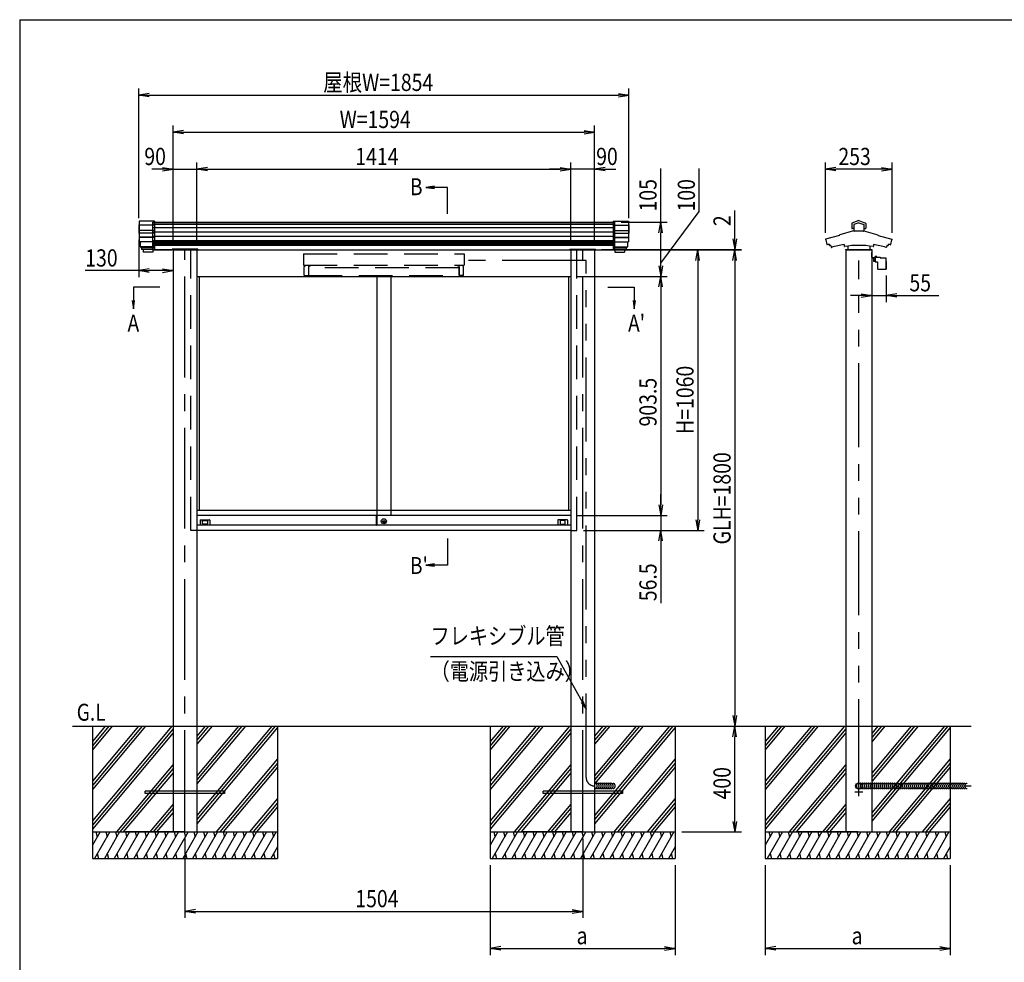
# Model space of a CAD drawing. Extents: x -7245 to 1175, y -5078 to 882.
# Drawn here: x -6825 to -3102, y -3170 to 392 of the extents above; entities that cross this region are included whole.
import ezdxf
from ezdxf.enums import TextEntityAlignment as Align

# ---------------------------------------------------------------- set-up
doc = ezdxf.new("R2010")
doc.units = 0
doc.header["$LTSCALE"] = 20
for name, pattern in [('CENTER2', [28.575, 19.05, -3.175, 3.175, -3.175]), ('DASHED2', [9.525, 6.35, -3.175]), ('PHANTOM2', [31.75, 15.875, -3.175, 3.175, -3.175, 3.175, -3.175])]:
    doc.linetypes.add(name, pattern=pattern)
for name, color, linetype in [('AM_0', 7, 'CONTINUOUS'), ('AM_5', 3, 'CONTINUOUS'), ('AM_6', 2, 'CONTINUOUS'), ('AM_7', 4, 'CENTER2'), ('AM_BOR', 7, 'CONTINUOUS'), ('CONT_M_4', 4, 'CONTINUOUS'), ('CONT_S_2', 2, 'CONTINUOUS'), ('CONT_S_4', 4, 'CONTINUOUS')]:
    doc.layers.add(name, color=color, linetype=linetype)
doc.styles.get("Standard").update_dxf_attribs({"font": 'romans.shx', "width": 0.83, "bigfont": 'extfont.shx'})

msp = doc.modelspace()

# ---------------------------------------------------------------- linework, layer by layer
at = {"layer": 'AM_0'}
for p, q in [((-6321, -372.5), (-4575, -372.5)), ((-6321, -477.5), (-6249, -477.5)), ((-6249, -477.5), (-6321, -477.5)), ((-6249, -477.5), (-6249, -475)), ((-6151, -475), (-6249, -475)), ((-6245, -477.5), (-6245, -2277.5)), ((-6155, -477.5), (-4741, -477.5)), ((-6155, -477.5), (-6155, -2277.5)), ((-6151, -475), (-6151, -477.5)), ((-4745, -475), (-4745, -477.5)), ((-4745, -475), (-4647, -475)), ((-4741, -477.5), (-4741, -2277.5)), ((-4651, -477.5), (-4651, -2277.5)), ((-4647, -477.5), (-4647, -475)), ((-4647, -477.5), (-4575, -477.5)), ((-3701, -477.5), (-3701, -2277.5)), ((-3603, -477.5), (-3603, -2277.5)), ((-6155, -577.5), (-4741, -577.5)), ((-6146, -577.5), (-6146, -1462.5)), ((-5474, -577.5), (-5474, -1481)), ((-5422, -577.5), (-5422, -1481)), ((-4750, -577.5), (-4750, -1462.5)), ((-4741, -1462.5), (-6155, -1462.5)), ((-5475.2, -1481), (-6155, -1481)), ((-5475.2, -1518), (-5475.2, -1481)), ((-5474.7, -1480.5), (-5474, -1480.5)), ((-5474, -1518.5), (-5474, -1480.5)), ((-5474, -1481), (-5474, -1517)), ((-4741, -1481), (-5474, -1481)), ((-5475.2, -1517.5), (-6155, -1517.5)), ((-6143, -1498.5), (-6143, -1517.5)), ((-6142, -1497.5), (-6107, -1497.5)), ((-6134.3, -1512.8), (-6134.3, -1501.2)), ((-6133.3, -1500.2), (-6115.7, -1500.2)), ((-6115.7, -1513.8), (-6133.3, -1513.8)), ((-6114.7, -1501.2), (-6114.7, -1512.8)), ((-6106, -1498.5), (-6106, -1517.5)), ((-5474.7, -1518.5), (-5474, -1518.5)), ((-4741, -1517.5), (-5474, -1517.5)), ((-5449.9, -1503.8), (-5443.1, -1503.8)), ((-5449.9, -1505.8), (-5449.9, -1503.8)), ((-5449.9, -1505.8), (-5443.1, -1505.8)), ((-4790, -1498.5), (-4790, -1517.5)), ((-4754, -1497.5), (-4789, -1497.5)), ((-4781.3, -1501.2), (-4781.3, -1512.8)), ((-4762.7, -1500.2), (-4780.3, -1500.2)), ((-4780.3, -1513.8), (-4762.7, -1513.8)), ((-4761.7, -1512.8), (-4761.7, -1501.2)), ((-4753, -1498.5), (-4753, -1517.5)), ((-4741, -1537.5), (-6155, -1537.5)), ((-6245, -2277.5), (-6245, -2677.5)), ((-6155, -2277.5), (-6155, -2677.5)), ((-4741, -2277.5), (-4741, -2677.5)), ((-4651, -2277.5), (-4651, -2677.5)), ((-3701, -2277.5), (-3701, -2677.5)), ((-3603, -2277.5), (-3603, -2677.5))]:
    msp.add_line(p, q, dxfattribs=at)
at = {"layer": 'AM_0', "linetype": 'DASHED2'}
for p, q in [((-6321, -477.5), (-6321, -372.5)), ((-4575, -477.5), (-4575, -372.5)), ((-6178, -1537.5), (-6178, -477.5)), ((-4718, -1537.5), (-4718, -477.5)), ((-5752, -492.5), (-5144, -492.5)), ((-5752, -492.5), (-5752, -535.5)), ((-5144, -492.5), (-5144, -535.5)), ((-5752, -535.5), (-5144, -535.5)), ((-5747, -540.5), (-5749, -540.5)), ((-5749, -574.5), (-5749, -540.5)), ((-5747, -535.5), (-5747, -540.5)), ((-5733, -540.5), (-5724, -537)), ((-5733, -540.5), (-5733, -574.5)), ((-5163, -545.5), (-5733, -545.5)), ((-5733, -545.5), (-5733, -574.5)), ((-5724, -537), (-5724, -535.5)), ((-5172, -537), (-5172, -535.5)), ((-5163, -540.5), (-5172, -537)), ((-5163, -540.5), (-5163, -574.5)), ((-5163, -574.5), (-5163, -545.5)), ((-5149, -535.5), (-5149, -540.5)), ((-5149, -540.5), (-5147, -540.5)), ((-5147, -574.5), (-5147, -540.5)), ((-5749, -574.5), (-5733, -574.5)), ((-5733, -574.5), (-5163, -574.5)), ((-5147, -574.5), (-5163, -574.5)), ((-6155, -1537.5), (-6178, -1537.5)), ((-4741, -1537.5), (-4718, -1537.5))]:
    msp.add_line(p, q, dxfattribs=at)
at = {"layer": 'AM_0'}
for centre, radius in [((-5448, -1503), 9.5), ((-5448, -1504.8), 5)]:
    msp.add_circle(centre, radius, dxfattribs=at)
for centre, radius, start, end in [((-5474.7, -1481), 0.5, 90, 180), ((-6142, -1498.5), 1, 90, 180), ((-6133.3, -1501.2), 1, 90, 180), ((-6133.3, -1512.8), 1, 180, 270), ((-6115.7, -1501.2), 1, 0, 90), ((-6115.7, -1512.8), 1, 270, 0), ((-6107, -1498.5), 1, 0, 90), ((-5474.7, -1518), 0.5, 180, 270), ((-4789, -1498.5), 1, 90, 180), ((-4780.3, -1501.2), 1, 90, 180), ((-4780.3, -1512.8), 1, 180, 270), ((-4762.7, -1501.2), 1, 0, 90), ((-4762.7, -1512.8), 1, 270, 0), ((-4754, -1498.5), 1, 0, 90)]:
    msp.add_arc(centre, radius, start, end, dxfattribs=at)
at = {"layer": 'AM_5'}
for p, q in [((-6375, -357.7), (-6375, 132.5)), ((-6335, 114.1), (-6375, 107.5)), ((-4561, 114.1), (-4521, 107.5)), ((-4521, -357.7), (-4521, 132.5)), ((-6335, 100.8), (-6375, 107.5)), ((-6375, 107.5), (-6335, 107.5)), ((-6335, 107.5), (-4561, 107.5)), ((-4561, 100.8), (-4521, 107.5)), ((-4521, 107.5), (-4561, 107.5)), ((-6245, -452.5), (-6245, -7.5)), ((-6205, -25.8), (-6245, -32.5)), ((-6205, -39.2), (-6245, -32.5)), ((-6245, -32.5), (-6205, -32.5)), ((-6205, -32.5), (-4691, -32.5)), ((-4691, -25.8), (-4651, -32.5)), ((-4691, -39.2), (-4651, -32.5)), ((-4651, -32.5), (-4691, -32.5)), ((-4651, -452.5), (-4651, -7.5)), ((-6245, -452.5), (-6245, -147.5)), ((-6155, -452.5), (-6155, -147.5)), ((-6155, -452.5), (-6155, -147.5)), ((-4741, -452.5), (-4741, -147.5)), ((-4741, -452.5), (-4741, -147.5)), ((-4651, -452.5), (-4651, -147.5)), ((-3778.1, -413.5), (-3778.1, -147.5)), ((-3525.9, -413.5), (-3525.9, -147.5)), ((-6285, -172.5), (-6325, -172.5)), ((-6285, -165.8), (-6245, -172.5)), ((-6285, -179.2), (-6245, -172.5)), ((-6245, -172.5), (-6285, -172.5)), ((-6245, -172.5), (-6155, -172.5)), ((-6115, -165.8), (-6155, -172.5)), ((-6115, -165.8), (-6155, -172.5)), ((-6115, -179.2), (-6155, -172.5)), ((-6155, -172.5), (-6115, -172.5)), ((-6115, -179.2), (-6155, -172.5)), ((-6155, -172.5), (-6115, -172.5)), ((-6115, -172.5), (-6075, -172.5)), ((-6115, -172.5), (-4781, -172.5)), ((-4781, -172.5), (-4821, -172.5)), ((-4781, -165.8), (-4741, -172.5)), ((-4781, -165.8), (-4741, -172.5)), ((-4781, -179.2), (-4741, -172.5)), ((-4741, -172.5), (-4781, -172.5)), ((-4781, -179.2), (-4741, -172.5)), ((-4741, -172.5), (-4781, -172.5)), ((-4651, -172.5), (-4741, -172.5)), ((-4611, -165.8), (-4651, -172.5)), ((-4611, -179.2), (-4651, -172.5)), ((-4651, -172.5), (-4611, -172.5)), ((-4611, -172.5), (-4571, -172.5)), ((-4401, -372.5), (-4401, -170.2)), ((-4255.8, -332.5), (-4255.8, -170.2)), ((-3738.1, -165.8), (-3778.1, -172.5)), ((-3738.1, -179.2), (-3778.1, -172.5)), ((-3778.1, -172.5), (-3738.1, -172.5)), ((-3565.9, -172.5), (-3738.1, -172.5)), ((-3565.9, -165.8), (-3525.9, -172.5)), ((-3565.9, -179.2), (-3525.9, -172.5)), ((-3525.9, -172.5), (-3565.9, -172.5)), ((-5256.7, -237.2), (-5288.7, -241.4)), ((-5256.7, -241.4), (-5288.7, -241.4)), ((-5288.7, -241.4), (-5256.7, -245.6)), ((-5206.8, -241.4), (-5256.7, -241.4)), ((-5206.8, -341.4), (-5206.8, -241.4)), ((-4401, -527.5), (-4255.8, -332.5)), ((-4121, -435.5), (-4121, -328.3)), ((-4550, -372.5), (-4376, -372.5)), ((-4407.7, -412.5), (-4401, -372.5)), ((-4394.3, -412.5), (-4401, -372.5)), ((-4401, -372.5), (-4401, -412.5)), ((-6375, -439.7), (-6375, -581)), ((-4401, -477.5), (-4401, -412.5)), ((-4127.7, -435.5), (-4121, -475.5)), ((-4114.3, -435.5), (-4121, -475.5)), ((-4121, -475.5), (-4121, -435.5)), ((-4625, -475.5), (-4096, -475.5)), ((-4625, -477.5), (-4096, -477.5)), ((-4550, -477.5), (-4236, -477.5)), ((-4550, -477.5), (-4376, -477.5)), ((-4550, -477.5), (-4376, -477.5)), ((-4550, -477.5), (-4096, -477.5)), ((-4401, -537.5), (-4401, -477.5)), ((-4267.7, -517.5), (-4261, -477.5)), ((-4254.3, -517.5), (-4261, -477.5)), ((-4261, -477.5), (-4261, -517.5)), ((-4127.7, -517.5), (-4121, -477.5)), ((-4127.7, -517.5), (-4121, -477.5)), ((-4121, -477.5), (-4121, -475.5)), ((-4114.3, -517.5), (-4121, -477.5)), ((-4121, -477.5), (-4121, -517.5)), ((-4114.3, -517.5), (-4121, -477.5)), ((-4121, -477.5), (-4121, -517.5)), ((-6245, -502.5), (-6245, -581)), ((-4261, -517.5), (-4261, -1497.5)), ((-4121, -517.5), (-4121, -557.5)), ((-4121, -517.5), (-4121, -2237.5)), ((-6375, -556), (-6577.3, -556)), ((-6335, -549.3), (-6375, -556)), ((-6335, -562.7), (-6375, -556)), ((-6375, -556), (-6335, -556)), ((-6285, -556), (-6335, -556)), ((-6285, -549.3), (-6245, -556)), ((-6285, -562.7), (-6245, -556)), ((-6245, -556), (-6285, -556)), ((-4407.7, -537.5), (-4401, -577.5)), ((-4394.3, -537.5), (-4401, -577.5)), ((-4401, -577.5), (-4401, -537.5)), ((-4716, -577.5), (-4376, -577.5)), ((-4716, -577.5), (-4376, -577.5)), ((-4407.7, -617.5), (-4401, -577.5)), ((-4394.3, -617.5), (-4401, -577.5)), ((-4401, -577.5), (-4401, -617.5)), ((-3603, -574.9), (-3603, -674.9)), ((-3548.3, -574.9), (-3548.3, -674.9)), ((-6395, -618.8), (-6395, -668.7)), ((-6295, -618.8), (-6395, -618.8)), ((-4601, -618.8), (-4501, -618.8)), ((-4501, -618.8), (-4501, -668.7)), ((-4401, -617.5), (-4401, -1441)), ((-6399.2, -668.7), (-6395, -700.7)), ((-6395, -668.7), (-6395, -700.7)), ((-6395, -700.7), (-6390.8, -668.7)), ((-4505.2, -668.7), (-4501, -700.7)), ((-4501, -668.7), (-4501, -700.7)), ((-4501, -700.7), (-4496.8, -668.7)), ((-3643, -649.9), (-3683, -649.9)), ((-3643, -643.2), (-3603, -649.9)), ((-3643, -656.6), (-3603, -649.9)), ((-3603, -649.9), (-3643, -649.9)), ((-3603, -649.9), (-3548.3, -649.9)), ((-3508.3, -643.2), (-3548.3, -649.9)), ((-3508.3, -656.6), (-3548.3, -649.9)), ((-3548.3, -649.9), (-3508.3, -649.9)), ((-3508.3, -649.9), (-3349.7, -649.9)), ((-4401, -1441), (-4401, -1401)), ((-4407.7, -1441), (-4401, -1481)), ((-4407.7, -1441), (-4401, -1481)), ((-4394.3, -1441), (-4401, -1481)), ((-4401, -1481), (-4401, -1441)), ((-4394.3, -1441), (-4401, -1481)), ((-4401, -1481), (-4401, -1441)), ((-4716, -1481), (-4376, -1481)), ((-4716, -1481), (-4376, -1481)), ((-4401, -1481), (-4401, -1537.5)), ((-4267.7, -1497.5), (-4261, -1537.5)), ((-4254.3, -1497.5), (-4261, -1537.5)), ((-4261, -1537.5), (-4261, -1497.5)), ((-4693, -1537.5), (-4236, -1537.5)), ((-4693, -1537.5), (-4376, -1537.5)), ((-4407.7, -1577.5), (-4401, -1537.5)), ((-4394.3, -1577.5), (-4401, -1537.5)), ((-4401, -1537.5), (-4401, -1577.5)), ((-5206.8, -1568.6), (-5206.8, -1668.6)), ((-4401, -1577.5), (-4401, -1813.2)), ((-5256.7, -1664.4), (-5288.7, -1668.6)), ((-5256.7, -1668.6), (-5288.7, -1668.6)), ((-5288.7, -1668.6), (-5256.7, -1672.8)), ((-5206.8, -1668.6), (-5256.7, -1668.6)), ((-5271.2, -2013.7), (-4793.5, -2013.7)), ((-4793.5, -2013.7), (-4698.5, -2185.7)), ((-4127.7, -2237.5), (-4121, -2277.5)), ((-4114.3, -2237.5), (-4121, -2277.5)), ((-4121, -2277.5), (-4121, -2237.5)), ((-4127.7, -2317.5), (-4121, -2277.5)), ((-4114.3, -2317.5), (-4121, -2277.5)), ((-4121, -2277.5), (-4121, -2317.5)), ((-4121, -2637.5), (-4121, -2317.5)), ((-4127.7, -2637.5), (-4121, -2677.5)), ((-4114.3, -2637.5), (-4121, -2677.5)), ((-4121, -2677.5), (-4121, -2637.5)), ((-4321, -2677.5), (-4096, -2677.5)), ((-6200, -2702.5), (-6200, -3002.5)), ((-4696, -2702.5), (-4696, -3002.5)), ((-5046, -2802.5), (-5046, -3142.5)), ((-4346, -2802.5), (-4346, -3142.5)), ((-4006, -2802.5), (-4006, -3142.5)), ((-3306, -2802.5), (-3306, -3142.5)), ((-6160, -2970.8), (-6200, -2977.5)), ((-6160, -2984.2), (-6200, -2977.5)), ((-6200, -2977.5), (-6160, -2977.5)), ((-6160, -2977.5), (-4736, -2977.5)), ((-4736, -2970.8), (-4696, -2977.5)), ((-4736, -2984.2), (-4696, -2977.5)), ((-4696, -2977.5), (-4736, -2977.5)), ((-5006, -3110.8), (-5046, -3117.5)), ((-5006, -3124.2), (-5046, -3117.5)), ((-5046, -3117.5), (-5006, -3117.5)), ((-5006, -3117.5), (-4386, -3117.5)), ((-4386, -3110.8), (-4346, -3117.5)), ((-4386, -3124.2), (-4346, -3117.5)), ((-4346, -3117.5), (-4386, -3117.5)), ((-3966, -3110.8), (-4006, -3117.5)), ((-3966, -3124.2), (-4006, -3117.5)), ((-4006, -3117.5), (-3966, -3117.5)), ((-3966, -3117.5), (-3346, -3117.5)), ((-3346, -3110.8), (-3306, -3117.5)), ((-3346, -3124.2), (-3306, -3117.5)), ((-3306, -3117.5), (-3346, -3117.5))]:
    msp.add_line(p, q, dxfattribs=at)
at = {"layer": 'AM_5', "linetype": 'CONTINUOUS'}
for p, q in [((-4702.2, -2187.7), (-4683, -2213.7)), ((-4698.5, -2185.7), (-4683, -2213.7)), ((-4683, -2213.7), (-4694.8, -2183.7))]:
    msp.add_line(p, q, dxfattribs=at)
at = {"layer": 'AM_5'}
for start, end in [(90, 270), (90, 270), (270, 90), (270, 90)]:
    msp.add_arc((-4401, -477.5), 2.5, start, end, dxfattribs=at)
at = {"layer": 'AM_7'}
for p, q in [((-6200, -2673.9), (-6200, -478.9)), ((-4696, -2673.9), (-4696, -478.9)), ((-3637, -2527.5), (-3667, -2527.5)), ((-3652, -2542.5), (-3652, -2512.5))]:
    msp.add_line(p, q, dxfattribs=at)
at = {"layer": 'AM_BOR'}
for q in [(975, 392.5), (-6825, -4847.5)]:
    msp.add_line((-6825, 392.5), q, dxfattribs=at)
at = {"layer": 'CONT_M_4'}
for p, q in [((-6373, -369.5), (-6373, -446.5)), ((-6315, -369.5), (-6373, -369.5)), ((-6315, -369.5), (-6315, -476)), ((-4581, -369.5), (-4581, -476)), ((-4581, -369.5), (-4523, -369.5)), ((-4523, -369.5), (-4523, -446.5)), ((-3652, -366.9), (-3677.8, -376.3)), ((-3652, -366.9), (-3626.2, -376.3)), ((-6375, -382.7), (-6375, -414.7)), ((-6373, -382.7), (-6375, -382.7)), ((-4523, -382.7), (-4521, -382.7)), ((-4521, -382.7), (-4521, -414.7)), ((-3671.5, -404.9), (-3724, -421.1)), ((-3678.5, -377.2), (-3678.5, -395.4)), ((-3670.8, -396.4), (-3677.5, -396.4)), ((-3652, -375.1), (-3670.8, -381.9)), ((-3670.8, -381.9), (-3670.8, -406.3)), ((-3634.2, -407.3), (-3669.8, -407.3)), ((-3652, -375.1), (-3633.2, -381.9)), ((-3633.2, -381.9), (-3633.2, -406.3)), ((-3633.2, -396.4), (-3626.5, -396.4)), ((-3632.5, -404.9), (-3580, -421.1)), ((-3625.5, -377.2), (-3625.5, -395.4)), ((-6373, -414.7), (-6375, -414.7)), ((-6315, -446.5), (-6373, -446.5)), ((-6369, -446.5), (-6369, -465.6)), ((-4581, -446.5), (-4523, -446.5)), ((-4527, -446.5), (-4527, -465.6)), ((-4523, -414.7), (-4521, -414.7)), ((-3725.4, -423.4), (-3777.2, -437.3)), ((-3776.4, -439.6), (-3772.6, -457)), ((-3724.7, -422.1), (-3724.7, -422.4)), ((-3579.3, -422.1), (-3579.3, -422.4)), ((-3578.6, -423.4), (-3526.8, -437.3)), ((-3527.6, -439.6), (-3531.4, -457)), ((-6315, -465.6), (-6369, -465.6)), ((-6367, -465.6), (-6367, -469.3)), ((-6315, -469.3), (-6367, -469.3)), ((-6364.5, -469.3), (-6364.5, -476)), ((-6315, -476), (-6364.5, -476)), ((-6358, -476), (-6358, -486)), ((-6321, -476), (-6321, -486)), ((-6246, -475.5), (-6154, -475.5)), ((-6246, -475.5), (-6246, -477.5)), ((-6246, -477.5), (-6154, -477.5)), ((-6154, -477.5), (-6246, -477.5)), ((-6154, -477.5), (-6154, -475.5)), ((-4650, -475.5), (-4742, -475.5)), ((-4742, -477.5), (-4742, -475.5)), ((-4742, -477.5), (-4650, -477.5)), ((-4650, -475.5), (-4650, -477.5)), ((-4581, -465.6), (-4527, -465.6)), ((-4581, -469.3), (-4529, -469.3)), ((-4581, -476), (-4531.5, -476)), ((-4575, -476), (-4575, -486)), ((-4538, -476), (-4538, -486)), ((-4531.5, -469.3), (-4531.5, -476)), ((-4529, -465.6), (-4529, -469.3)), ((-3764.4, -455.6), (-3763.3, -460.7)), ((-3758.2, -460.3), (-3756.6, -467.4)), ((-3707.5, -457.7), (-3707.5, -463.6)), ((-3702, -475.5), (-3602, -475.5)), ((-3702, -475.5), (-3702, -477.5)), ((-3702, -477.5), (-3602, -477.5)), ((-3693.5, -462.9), (-3693.5, -476.5)), ((-3611.5, -477.5), (-3692.5, -477.5)), ((-3610.5, -462.9), (-3610.5, -476.5)), ((-3602, -475.5), (-3602, -477.5)), ((-3596.5, -457.7), (-3596.5, -463.6)), ((-3545.8, -460.3), (-3547.4, -467.4)), ((-3539.6, -455.6), (-3540.7, -460.7)), ((-6321, -486), (-6358, -486)), ((-4575, -486), (-4538, -486))]:
    msp.add_line(p, q, dxfattribs=at)
for centre, radius, start, end in [((-3677.5, -377.2), 1, 109.9256, 180), ((-3677.5, -395.4), 1, 180, 269.9999), ((-3671.8, -403.9), 1, 287.2147, 0), ((-3669.8, -406.3), 1, 180, 269.9999), ((-3634.2, -406.3), 1, 270, 0), ((-3632.2, -403.9), 1, 180, 252.7853), ((-3626.5, -395.4), 1, 270, 0), ((-3626.5, -377.2), 1, 0, 70.0743), ((-3776.9, -438.5), 1.25, 105.021, 291.7455), ((-3725.7, -422.4), 1, 285.0209, 0), ((-3723.7, -422.1), 1, 107.2146, 180), ((-3580.3, -422.1), 1, 0, 72.7854), ((-3578.3, -422.4), 1, 180, 254.9791), ((-3527.1, -438.5), 1.25, 248.2584, 74.979), ((-3771.6, -456.8), 1, 192.4607, 287.9311), ((-3652, -826.4), 387.5, 106.8654, 107.9312), ((-3762.3, -460.5), 1, 192.4608, 286.7764), ((-3652, -826.4), 381.2, 106.1704, 106.7763), ((-3755.6, -467.1), 1, 192.4607, 286.0894), ((-3652, -826.4), 372.9, 98.5594, 106.0892), ((-3706.5, -463.6), 1, 180, 278.5423), ((-3652, -826.4), 365.9, 81.4601, 98.5424), ((-3692.5, -476.5), 1, 180, 269.9999), ((-3611.5, -476.5), 1, 270, 0), ((-3597.5, -463.6), 1, 261.4576, 0), ((-3652, -826.4), 372.9, 73.9107, 81.4407), ((-3548.4, -467.1), 1, 253.9106, 347.5393), ((-3652, -826.4), 381.2, 73.2238, 73.8297), ((-3541.7, -460.5), 1, 253.2236, 347.5392), ((-3652, -826.4), 381.2, 73.0617, 73.2237), ((-3652, -826.4), 387.5, 72.0688, 73.1347), ((-3532.4, -456.8), 1, 252.0688, 347.5393)]:
    msp.add_arc(centre, radius, start, end, dxfattribs=at)
at = {"layer": 'CONT_S_2'}
for p, q in [((-6625, -2277.5), (-3227, -2277.5)), ((-6550, -2277.5), (-6550, -2677.5)), ((-6362.2, -2277.5), (-6550, -2501.3)), ((-6349.2, -2277.5), (-6550, -2516.8)), ((-6375.3, -2277.5), (-6550, -2485.7)), ((-6249.4, -2277.5), (-6550, -2635.7)), ((-6488.1, -2277.5), (-6550, -2351.3)), ((-6475, -2277.5), (-6550, -2366.8)), ((-6501.2, -2277.5), (-6550, -2335.7)), ((-6245, -2287.8), (-6550, -2651.3)), ((-6245, -2303.3), (-6550, -2666.8)), ((-6097.5, -2277.5), (-6155, -2346.1)), ((-6110.5, -2277.5), (-6155, -2330.5)), ((-6123.6, -2277.5), (-6155, -2315)), ((-5971.6, -2277.5), (-6155, -2496.1)), ((-5984.6, -2277.5), (-6155, -2480.5)), ((-5997.7, -2277.5), (-6155, -2465)), ((-5858.8, -2277.5), (-6155, -2630.5)), ((-5871.8, -2277.5), (-6155, -2615)), ((-5850, -2282.6), (-6155, -2646.1)), ((-5850, -2277.5), (-5850, -2677.5)), ((-5046, -2277.5), (-5046, -2677.5)), ((-4858.2, -2277.5), (-5046, -2501.3)), ((-4845.2, -2277.5), (-5046, -2516.8)), ((-4871.3, -2277.5), (-5046, -2485.7)), ((-4745.4, -2277.5), (-5046, -2635.7)), ((-4984.1, -2277.5), (-5046, -2351.3)), ((-4971, -2277.5), (-5046, -2366.8)), ((-4997.2, -2277.5), (-5046, -2335.7)), ((-4741, -2287.8), (-5046, -2651.3)), ((-4741, -2303.3), (-5046, -2666.8)), ((-4593.5, -2277.5), (-4651, -2346.1)), ((-4606.5, -2277.5), (-4651, -2330.5)), ((-4619.6, -2277.5), (-4651, -2315)), ((-4467.6, -2277.5), (-4651, -2496.1)), ((-4480.6, -2277.5), (-4651, -2480.5)), ((-4493.7, -2277.5), (-4651, -2465)), ((-4354.8, -2277.5), (-4651, -2630.5)), ((-4367.8, -2277.5), (-4651, -2615)), ((-4346, -2282.6), (-4651, -2646.1)), ((-4346, -2277.5), (-4346, -2677.5)), ((-4006, -2277.5), (-4006, -2677.5)), ((-3818.2, -2277.5), (-4006, -2501.3)), ((-3805.2, -2277.5), (-4006, -2516.8)), ((-3831.3, -2277.5), (-4006, -2485.7)), ((-3705.4, -2277.5), (-4006, -2635.7)), ((-3944.1, -2277.5), (-4006, -2351.3)), ((-3931, -2277.5), (-4006, -2366.8)), ((-3957.2, -2277.5), (-4006, -2335.7)), ((-3701, -2287.8), (-4006, -2651.3)), ((-3701, -2303.3), (-4006, -2666.8)), ((-3553.5, -2277.5), (-3603, -2336.5)), ((-3566.5, -2277.5), (-3603, -2321)), ((-3579.6, -2277.5), (-3603, -2305.4)), ((-3427.6, -2277.5), (-3603, -2486.5)), ((-3440.6, -2277.5), (-3603, -2471)), ((-3453.7, -2277.5), (-3603, -2455.4)), ((-3314.8, -2277.5), (-3603, -2621)), ((-3327.8, -2277.5), (-3603, -2605.4)), ((-3306, -2282.6), (-3603, -2636.5)), ((-3306, -2277.5), (-3306, -2677.5)), ((-5850, -2401.5), (-6081.6, -2677.5)), ((-5850, -2417), (-6068.6, -2677.5)), ((-4346, -2401.5), (-4577.6, -2677.5)), ((-4346, -2417), (-4564.6, -2677.5)), ((-3306, -2401.5), (-3537.6, -2677.5)), ((-3306, -2417), (-3524.6, -2677.5)), ((-6245, -2422.2), (-6459.2, -2677.5)), ((-6245, -2437.8), (-6446.1, -2677.5)), ((-6245, -2453.3), (-6433.1, -2677.5)), ((-5850, -2432.6), (-6055.5, -2677.5)), ((-4741, -2422.2), (-4955.2, -2677.5)), ((-4741, -2437.8), (-4942.1, -2677.5)), ((-4741, -2453.3), (-4929.1, -2677.5)), ((-4346, -2432.6), (-4551.5, -2677.5)), ((-3701, -2422.2), (-3915.2, -2677.5)), ((-3701, -2437.8), (-3902.1, -2677.5)), ((-3701, -2453.3), (-3889.1, -2677.5)), ((-3306, -2432.6), (-3511.5, -2677.5)), ((-6350, -2531.5), (-6350, -2523.5)), ((-6050, -2523.5), (-6350, -2523.5)), ((-6050, -2531.5), (-6350, -2531.5)), ((-6050, -2523.5), (-6050, -2531.5)), ((-4846, -2531.5), (-4846, -2523.5)), ((-4546, -2523.5), (-4846, -2523.5)), ((-4546, -2531.5), (-4846, -2531.5)), ((-4546, -2523.5), (-4546, -2531.5)), ((-5850, -2551.5), (-5955.7, -2677.5)), ((-5850, -2567), (-5942.7, -2677.5)), ((-4346, -2551.5), (-4451.7, -2677.5)), ((-4346, -2567), (-4438.7, -2677.5)), ((-3306, -2551.5), (-3411.7, -2677.5)), ((-3306, -2567), (-3398.7, -2677.5)), ((-6245, -2572.2), (-6333.3, -2677.5)), ((-6245, -2587.8), (-6320.3, -2677.5)), ((-6245, -2603.3), (-6307.2, -2677.5)), ((-5850, -2582.6), (-5929.6, -2677.5)), ((-4741, -2572.2), (-4829.3, -2677.5)), ((-4741, -2587.8), (-4816.3, -2677.5)), ((-4741, -2603.3), (-4803.2, -2677.5)), ((-4346, -2582.6), (-4425.6, -2677.5)), ((-3701, -2572.2), (-3789.3, -2677.5)), ((-3701, -2587.8), (-3776.3, -2677.5)), ((-3701, -2603.3), (-3763.2, -2677.5)), ((-3306, -2582.6), (-3385.6, -2677.5)), ((-6550, -2677.5), (-5850, -2677.5)), ((-6550, -2677.5), (-6550, -2777.5)), ((-6521.1, -2677.5), (-6550, -2727.5)), ((-6484.1, -2677.5), (-6541.8, -2777.5)), ((-6536.5, -2677.5), (-6531.6, -2695.7)), ((-6447.1, -2677.5), (-6504.8, -2777.5)), ((-6499.5, -2677.5), (-6494.6, -2695.7)), ((-6410.1, -2677.5), (-6467.8, -2777.5)), ((-6462.4, -2677.5), (-6457.6, -2695.7)), ((-6373.1, -2677.5), (-6430.8, -2777.5)), ((-6425.4, -2677.5), (-6420.6, -2695.7)), ((-6200, -2677.5), (-6425, -2677.5)), ((-6336, -2677.5), (-6393.8, -2777.5)), ((-6388.4, -2677.5), (-6383.5, -2695.7)), ((-6299, -2677.5), (-6356.8, -2777.5)), ((-6351.4, -2677.5), (-6346.5, -2695.7)), ((-6262, -2677.5), (-6319.8, -2777.5)), ((-6314.4, -2677.5), (-6309.5, -2695.7)), ((-6225, -2677.5), (-6282.7, -2777.5)), ((-6277.4, -2677.5), (-6272.5, -2695.7)), ((-6188, -2677.5), (-6245.7, -2777.5)), ((-6240.3, -2677.5), (-6235.5, -2695.7)), ((-6151, -2677.5), (-6208.7, -2777.5)), ((-6203.3, -2677.5), (-6198.5, -2695.7)), ((-6114, -2677.5), (-6171.7, -2777.5)), ((-6166.3, -2677.5), (-6161.4, -2695.7)), ((-6076.9, -2677.5), (-6134.7, -2777.5)), ((-6129.3, -2677.5), (-6124.4, -2695.7)), ((-6039.9, -2677.5), (-6097.7, -2777.5)), ((-6092.3, -2677.5), (-6087.4, -2695.7)), ((-6002.9, -2677.5), (-6060.6, -2777.5)), ((-6055.3, -2677.5), (-6050.4, -2695.7)), ((-5965.9, -2677.5), (-6023.6, -2777.5)), ((-6018.2, -2677.5), (-6013.4, -2695.7)), ((-5928.9, -2677.5), (-5986.6, -2777.5)), ((-5981.2, -2677.5), (-5976.4, -2695.7)), ((-5891.9, -2677.5), (-5949.6, -2777.5)), ((-5944.2, -2677.5), (-5939.4, -2695.7)), ((-5854.8, -2677.5), (-5912.6, -2777.5)), ((-5907.2, -2677.5), (-5902.3, -2695.7)), ((-5870.2, -2677.5), (-5865.3, -2695.7)), ((-5850, -2677.5), (-5850, -2777.5)), ((-5046, -2677.5), (-4346, -2677.5)), ((-5046, -2677.5), (-5046, -2777.5)), ((-5017.1, -2677.5), (-5046, -2727.5)), ((-4980.1, -2677.5), (-5037.8, -2777.5)), ((-5032.5, -2677.5), (-5027.6, -2695.7)), ((-4943.1, -2677.5), (-5000.8, -2777.5)), ((-4995.5, -2677.5), (-4990.6, -2695.7)), ((-4906.1, -2677.5), (-4963.8, -2777.5)), ((-4958.4, -2677.5), (-4953.6, -2695.7)), ((-4869.1, -2677.5), (-4926.8, -2777.5)), ((-4921.4, -2677.5), (-4916.6, -2695.7)), ((-4696, -2677.5), (-4921, -2677.5)), ((-4832, -2677.5), (-4889.8, -2777.5)), ((-4884.4, -2677.5), (-4879.5, -2695.7)), ((-4795, -2677.5), (-4852.8, -2777.5)), ((-4847.4, -2677.5), (-4842.5, -2695.7)), ((-4758, -2677.5), (-4815.8, -2777.5)), ((-4810.4, -2677.5), (-4805.5, -2695.7)), ((-4721, -2677.5), (-4778.7, -2777.5)), ((-4773.4, -2677.5), (-4768.5, -2695.7)), ((-4684, -2677.5), (-4741.7, -2777.5)), ((-4736.3, -2677.5), (-4731.5, -2695.7)), ((-4647, -2677.5), (-4704.7, -2777.5)), ((-4699.3, -2677.5), (-4694.5, -2695.7)), ((-4610, -2677.5), (-4667.7, -2777.5)), ((-4662.3, -2677.5), (-4657.4, -2695.7)), ((-4572.9, -2677.5), (-4630.7, -2777.5)), ((-4625.3, -2677.5), (-4620.4, -2695.7)), ((-4535.9, -2677.5), (-4593.7, -2777.5)), ((-4588.3, -2677.5), (-4583.4, -2695.7)), ((-4498.9, -2677.5), (-4556.6, -2777.5)), ((-4551.3, -2677.5), (-4546.4, -2695.7)), ((-4461.9, -2677.5), (-4519.6, -2777.5)), ((-4514.2, -2677.5), (-4509.4, -2695.7)), ((-4424.9, -2677.5), (-4482.6, -2777.5)), ((-4477.2, -2677.5), (-4472.4, -2695.7)), ((-4387.9, -2677.5), (-4445.6, -2777.5)), ((-4440.2, -2677.5), (-4435.4, -2695.7)), ((-4350.8, -2677.5), (-4408.6, -2777.5)), ((-4403.2, -2677.5), (-4398.3, -2695.7)), ((-4366.2, -2677.5), (-4361.3, -2695.7)), ((-4346, -2677.5), (-4346, -2777.5)), ((-4006, -2677.5), (-3306, -2677.5)), ((-4006, -2677.5), (-4006, -2777.5)), ((-3977.1, -2677.5), (-4006, -2727.5)), ((-3940.1, -2677.5), (-3997.8, -2777.5)), ((-3992.5, -2677.5), (-3987.6, -2695.7)), ((-3903.1, -2677.5), (-3960.8, -2777.5)), ((-3955.5, -2677.5), (-3950.6, -2695.7)), ((-3866.1, -2677.5), (-3923.8, -2777.5)), ((-3918.4, -2677.5), (-3913.6, -2695.7)), ((-3829.1, -2677.5), (-3886.8, -2777.5)), ((-3881.4, -2677.5), (-3876.6, -2695.7)), ((-3656, -2677.5), (-3881, -2677.5)), ((-3792, -2677.5), (-3849.8, -2777.5)), ((-3844.4, -2677.5), (-3839.5, -2695.7)), ((-3755, -2677.5), (-3812.8, -2777.5)), ((-3807.4, -2677.5), (-3802.5, -2695.7)), ((-3718, -2677.5), (-3775.8, -2777.5)), ((-3770.4, -2677.5), (-3765.5, -2695.7)), ((-3681, -2677.5), (-3738.7, -2777.5)), ((-3733.4, -2677.5), (-3728.5, -2695.7)), ((-3644, -2677.5), (-3701.7, -2777.5)), ((-3696.3, -2677.5), (-3691.5, -2695.7)), ((-3607, -2677.5), (-3664.7, -2777.5)), ((-3659.3, -2677.5), (-3654.5, -2695.7)), ((-3570, -2677.5), (-3627.7, -2777.5)), ((-3622.3, -2677.5), (-3617.4, -2695.7)), ((-3532.9, -2677.5), (-3590.7, -2777.5)), ((-3585.3, -2677.5), (-3580.4, -2695.7)), ((-3495.9, -2677.5), (-3553.7, -2777.5)), ((-3548.3, -2677.5), (-3543.4, -2695.7)), ((-3458.9, -2677.5), (-3516.6, -2777.5)), ((-3511.3, -2677.5), (-3506.4, -2695.7)), ((-3421.9, -2677.5), (-3479.6, -2777.5)), ((-3474.2, -2677.5), (-3469.4, -2695.7)), ((-3384.9, -2677.5), (-3442.6, -2777.5)), ((-3437.2, -2677.5), (-3432.4, -2695.7)), ((-3347.9, -2677.5), (-3405.6, -2777.5)), ((-3400.2, -2677.5), (-3395.4, -2695.7)), ((-3310.8, -2677.5), (-3368.6, -2777.5)), ((-3363.2, -2677.5), (-3358.3, -2695.7)), ((-3326.2, -2677.5), (-3321.3, -2695.7)), ((-3306, -2677.5), (-3306, -2777.5)), ((-5850, -2733.2), (-5875.6, -2777.5)), ((-4346, -2733.2), (-4371.6, -2777.5)), ((-3306, -2733.2), (-3331.6, -2777.5)), ((-6550, -2777.5), (-5850, -2777.5)), ((-6531.4, -2759.3), (-6526.5, -2777.5)), ((-6494.4, -2759.3), (-6489.5, -2777.5)), ((-6457.3, -2759.3), (-6452.5, -2777.5)), ((-6420.3, -2759.3), (-6415.5, -2777.5)), ((-6383.3, -2759.3), (-6378.4, -2777.5)), ((-6346.3, -2759.3), (-6341.4, -2777.5)), ((-6309.3, -2759.3), (-6304.4, -2777.5)), ((-6272.3, -2759.3), (-6267.4, -2777.5)), ((-6235.2, -2759.3), (-6230.4, -2777.5)), ((-6198.2, -2759.3), (-6193.4, -2777.5)), ((-6161.2, -2759.3), (-6156.3, -2777.5)), ((-6124.2, -2759.3), (-6119.3, -2777.5)), ((-6087.2, -2759.3), (-6082.3, -2777.5)), ((-6050.2, -2759.3), (-6045.3, -2777.5)), ((-6013.1, -2759.3), (-6008.3, -2777.5)), ((-5976.1, -2759.3), (-5971.3, -2777.5)), ((-5939.1, -2759.3), (-5934.2, -2777.5)), ((-5902.1, -2759.3), (-5897.2, -2777.5)), ((-5865.1, -2759.3), (-5860.2, -2777.5)), ((-5046, -2777.5), (-4346, -2777.5)), ((-5027.4, -2759.3), (-5022.5, -2777.5)), ((-4990.4, -2759.3), (-4985.5, -2777.5)), ((-4953.3, -2759.3), (-4948.5, -2777.5)), ((-4916.3, -2759.3), (-4911.5, -2777.5)), ((-4879.3, -2759.3), (-4874.4, -2777.5)), ((-4842.3, -2759.3), (-4837.4, -2777.5)), ((-4805.3, -2759.3), (-4800.4, -2777.5)), ((-4768.3, -2759.3), (-4763.4, -2777.5)), ((-4731.2, -2759.3), (-4726.4, -2777.5)), ((-4694.2, -2759.3), (-4689.4, -2777.5)), ((-4657.2, -2759.3), (-4652.3, -2777.5)), ((-4620.2, -2759.3), (-4615.3, -2777.5)), ((-4583.2, -2759.3), (-4578.3, -2777.5)), ((-4546.2, -2759.3), (-4541.3, -2777.5)), ((-4509.1, -2759.3), (-4504.3, -2777.5)), ((-4472.1, -2759.3), (-4467.3, -2777.5)), ((-4435.1, -2759.3), (-4430.2, -2777.5)), ((-4398.1, -2759.3), (-4393.2, -2777.5)), ((-4361.1, -2759.3), (-4356.2, -2777.5)), ((-4006, -2777.5), (-3306, -2777.5)), ((-3987.4, -2759.3), (-3982.5, -2777.5)), ((-3950.4, -2759.3), (-3945.5, -2777.5)), ((-3913.3, -2759.3), (-3908.5, -2777.5)), ((-3876.3, -2759.3), (-3871.5, -2777.5)), ((-3839.3, -2759.3), (-3834.4, -2777.5)), ((-3802.3, -2759.3), (-3797.4, -2777.5)), ((-3765.3, -2759.3), (-3760.4, -2777.5)), ((-3728.3, -2759.3), (-3723.4, -2777.5)), ((-3691.2, -2759.3), (-3686.4, -2777.5)), ((-3654.2, -2759.3), (-3649.4, -2777.5)), ((-3617.2, -2759.3), (-3612.3, -2777.5)), ((-3580.2, -2759.3), (-3575.3, -2777.5)), ((-3543.2, -2759.3), (-3538.3, -2777.5)), ((-3506.2, -2759.3), (-3501.3, -2777.5)), ((-3469.1, -2759.3), (-3464.3, -2777.5)), ((-3432.1, -2759.3), (-3427.3, -2777.5)), ((-3395.1, -2759.3), (-3390.2, -2777.5)), ((-3358.1, -2759.3), (-3353.2, -2777.5)), ((-3321.1, -2759.3), (-3316.2, -2777.5))]:
    msp.add_line(p, q, dxfattribs=at)
at = {"layer": 'CONT_S_4'}
for p, q in [((-6315, -384.1), (-6373, -384.1)), ((-6315, -403.9), (-6373, -403.9)), ((-6321, -373.9), (-4575, -373.9)), ((-6321, -380.8), (-4575, -380.8)), ((-4575, -393.5), (-6321, -393.5)), ((-6321, -408.9), (-4575, -408.9)), ((-4581, -384.1), (-4523, -384.1)), ((-4581, -403.9), (-4523, -403.9)), ((-6315, -414.7), (-6373, -414.7)), ((-6315, -428.9), (-6373, -428.9)), ((-6315, -430.7), (-6373, -430.7)), ((-6321, -425.2), (-4575, -425.2)), ((-6321, -441.8), (-4575, -441.8)), ((-4575, -446.8), (-6321, -446.8)), ((-4581, -414.7), (-4523, -414.7)), ((-4581, -428.9), (-4523, -428.9)), ((-4581, -430.7), (-4523, -430.7)), ((-6321, -451.1), (-4575, -451.1)), ((-6321, -454.8), (-4575, -454.8)), ((-4575, -461.5), (-6321, -461.5)), ((-3603, -505.5), (-3603, -487.5)), ((-3603, -487.5), (-3601.5, -487.5)), ((-3601.5, -505.5), (-3601.5, -487.5)), ((-3601, -506), (-3590.5, -506)), ((-3601, -507.5), (-3590.5, -507.5)), ((-3594.5, -521.9), (-3594.5, -509.5)), ((-3594.5, -514.5), (-3590.5, -514.5)), ((-3592.2, -507.5), (-3590.5, -507.5)), ((-3590.5, -504.9), (-3571.5, -504.9)), ((-3590.5, -504.9), (-3590.5, -522.9)), ((-3589.7, -504.9), (-3589.7, -502.8)), ((-3583.3, -504.9), (-3589.7, -504.9)), ((-3584.2, -502.5), (-3589, -502.5)), ((-3583.3, -504.9), (-3583.3, -502.8)), ((-3571.5, -504.9), (-3571.5, -506.9)), ((-3571.5, -506.9), (-3549.5, -506.9)), ((-3549.5, -506.9), (-3549.5, -549.9)), ((-3549.5, -520.9), (-3548.3, -520.9)), ((-3548.3, -520.9), (-3548.3, -549.9)), ((-3590.5, -521.9), (-3594.5, -521.9)), ((-3590.5, -522.9), (-3581.5, -522.9)), ((-3581.5, -522.9), (-3581.5, -548.4)), ((-3580, -549.9), (-3548.3, -549.9))]:
    msp.add_line(p, q, dxfattribs=at)
at = {"layer": 'CONT_S_4', "linetype": 'PHANTOM2'}
for p, q in [((-4683, -517.5), (-5144, -517.5)), ((-4683, -2471.5), (-4683, -517.5)), ((-3652, -2493.5), (-3652, -517.5)), ((-3251.6, -2503.5), (-3227, -2503.5))]:
    msp.add_line(p, q, dxfattribs=at)
at = {"layer": 'CONT_S_4'}
msp.add_circle((-3652, -2503.5), 12, dxfattribs=at)
for centre, radius, start, end in [((-3601, -505.5), 2, 180, 270), ((-3601, -505.5), 0.5, 180, 270), ((-3592.5, -509.5), 2, 81.947, 180), ((-3589, -503.4), 0.884, 90.5203, 139.8631), ((-3584.2, -504), 1.5, 52.3007, 90), ((-3580, -548.4), 1.5, 180, 270)]:
    msp.add_arc(centre, radius, start, end, dxfattribs=at)
at = {"layer": 'CONT_S_4', "linetype": 'PHANTOM2'}
for centre, radius, start, end in [((-4651, -2471.5), 32, 180, 270), ((-4651, -2503.5), 10, 270, 90), ((-4643.4, -2503.5), 10, 270, 90), ((-4635.8, -2503.5), 10, 270, 90), ((-4628.2, -2503.5), 10, 270, 90), ((-4620.6, -2503.5), 10, 270, 90), ((-4613, -2503.5), 10, 270, 90), ((-4605.4, -2503.5), 10, 270, 90), ((-4597.8, -2503.5), 10, 270, 90), ((-4590.2, -2503.5), 10, 270, 90), ((-4582.6, -2503.5), 10, 270, 90), ((-3652, -2503.5), 10, 90, 270), ((-3644.4, -2503.5), 10, 90, 270), ((-3636.8, -2503.5), 10, 90, 270), ((-3629.2, -2503.5), 10, 90, 270), ((-3621.6, -2503.5), 10, 90, 270), ((-3614, -2503.5), 10, 90, 270), ((-3606.4, -2503.5), 10, 90, 270), ((-3598.8, -2503.5), 10, 90, 270), ((-3591.2, -2503.5), 10, 90, 270), ((-3583.6, -2503.5), 10, 90, 270), ((-3576, -2503.5), 10, 90, 270), ((-3568.4, -2503.5), 10, 90, 270), ((-3560.8, -2503.5), 10, 90, 270), ((-3553.2, -2503.5), 10, 90, 270), ((-3545.6, -2503.5), 10, 90, 270), ((-3538, -2503.5), 10, 90, 270), ((-3530.4, -2503.5), 10, 90, 270), ((-3522.8, -2503.5), 10, 90, 270), ((-3515.2, -2503.5), 10, 90, 270), ((-3507.6, -2503.5), 10, 90, 270), ((-3500, -2503.5), 10, 90, 270), ((-3492.4, -2503.5), 10, 90, 270), ((-3484.8, -2503.5), 10, 90, 270), ((-3477.2, -2503.5), 10, 90, 270), ((-3469.6, -2503.5), 10, 90, 270), ((-3462, -2503.5), 10, 90, 270), ((-3454.4, -2503.5), 10, 90, 270), ((-3446.8, -2503.5), 10, 90, 270), ((-3439.2, -2503.5), 10, 90, 270), ((-3431.6, -2503.5), 10, 90, 270), ((-3424, -2503.5), 10, 90, 270), ((-3416.4, -2503.5), 10, 90, 270), ((-3408.8, -2503.5), 10, 90, 270), ((-3401.2, -2503.5), 10, 90, 270), ((-3393.6, -2503.5), 10, 90, 270), ((-3386, -2503.5), 10, 90, 270), ((-3378.4, -2503.5), 10, 90, 270), ((-3370.8, -2503.5), 10, 90, 270), ((-3363.2, -2503.5), 10, 90, 270), ((-3355.6, -2503.5), 10, 90, 270), ((-3348, -2503.5), 10, 90, 270), ((-3340.4, -2503.5), 10, 90, 270), ((-3332.8, -2503.5), 10, 90, 270), ((-3325.2, -2503.5), 10, 90, 270), ((-3317.6, -2503.5), 10, 90, 270), ((-3310, -2503.5), 10, 90, 270), ((-3302.4, -2503.5), 10, 90, 270), ((-3294.8, -2503.5), 10, 90, 270), ((-3287.2, -2503.5), 10, 90, 270), ((-3279.6, -2503.5), 10, 90, 270), ((-3272, -2503.5), 10, 90, 270), ((-3264.4, -2503.5), 10, 90, 270), ((-3256.8, -2503.5), 10, 90, 270), ((-3249.2, -2503.5), 10, 90, 270), ((-3241.6, -2503.5), 10, 90, 270)]:
    msp.add_arc(centre, radius, start, end, dxfattribs=at)
at = {"layer": 'CONT_S_4'}
for p in [(-3586.5, -502.5), (-3586.5, -504.9)]:
    msp.add_point(p, dxfattribs=at)

# ---------------------------------------------------------------- texts
at = {"layer": 'AM_5', "width": 0.83}
for s, p in [('屋根W=1854', (-5677.2, 123.1)), ('W=1594', (-5615, -16.9)), ('90', (-6353.7, -156.7)), ('1414', (-5555.9, -156.9)), ('90', (-4645, -156.7)), ('253', (-3729.1, -156.9)), ('130', (-6577.1, -540.4)), ('55', (-3460.4, -634.3)), ('1504', (-5555.9, -2961.9)), ('a', (-4719.1, -3101.9)), ('a', (-3679.1, -3101.9))]:
    msp.add_text(s, height=65, dxfattribs=at).set_placement(p)
for s, p in [('105', (-4416.6, -332.3)), ('100', (-4271.5, -332.3)), ('2', (-4136.6, -387.6)), ('H=1060', (-4276.6, -1173.2)), ('903.5', (-4416.6, -1144.9)), ('GLH=1800', (-4136.6, -1590.7)), ('56.5', (-4416.6, -1805.3)), ('400', (-4136.6, -2554.6))]:
    msp.add_text(s, height=65, rotation=90, dxfattribs=at).set_placement(p)
at = {"layer": 'AM_6', "width": 0.83}
for s, p in [('B', (-5349.2, -238.8)), ('A', (-6417.2, -754.4)), ("A'", (-4524.3, -754.4)), ("B'", (-5349.2, -1670.4)), ('G.L', (-6609.4, -2224.9))]:
    msp.add_text(s, height=64, dxfattribs=at).set_placement(p, align=Align.MIDDLE_LEFT)
msp.add_text('フレキシブル管', height=64, dxfattribs=at).set_placement((-5271.2, -1988.7), align=Align.BOTTOM_LEFT)
msp.add_text('（電源引き込み）', height=64, dxfattribs=at).set_placement((-5271.2, -2038.7), align=Align.TOP_LEFT)

doc.saveas('drawing.dxf')
